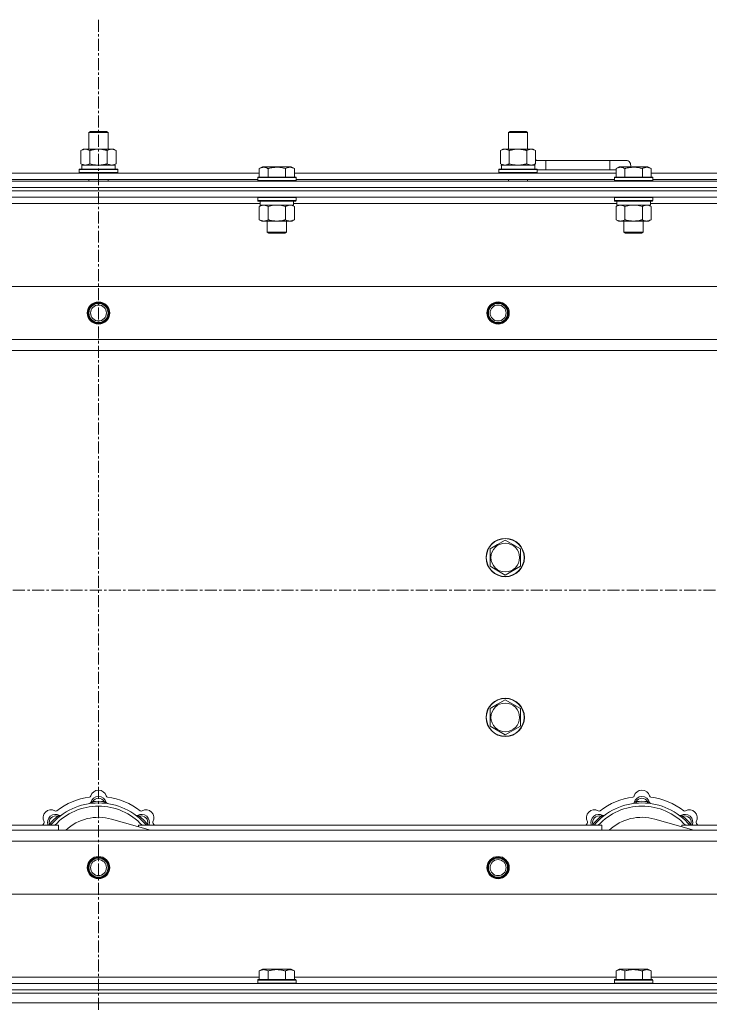
# Model space of a CAD drawing. Units: millimetres. Extents: x 0 to 21881, y -7 to 14850.
# Drawn here: x 3240 to 3672, y 11927 to 12543 of the extents above; entities that cross this region are included whole.
import ezdxf

# ---------------------------------------------------------------- set-up
doc = ezdxf.new("R2010")
doc.units = ezdxf.units.MM
doc.linetypes.add('K5LT_AXLED', pattern=[12, 7.5, -1.5, 1.5, -1.5])
doc.linetypes.add('K5LT_THIN', pattern=[0])
for name, color, linetype, true_color in [('OSI', 2, 'Continuous', 0xffff00), ('R', 1, 'Continuous', 0xff0000), ('WELDING', 7, 'Continuous', 0xffffff)]:
    doc.layers.add(name, color=color, linetype=linetype, true_color=true_color)

msp = doc.modelspace()

# ---------------------------------------------------------------- linework, layer by layer
at = {"layer": 'OSI', "color": 30, "linetype": 'K5LT_AXLED', "lineweight": 18, "true_color": 0xff8000}
for p, q in [((3289.72, 12542.79), (3289.72, 8922.79)), ((6663.72, 12185.79), (2599.72, 12185.79))]:
    msp.add_line(p, q, dxfattribs=at)
at = {"layer": 'R', "color": 7, "linetype": 'K5LT_THIN', "lineweight": 18}
for p, q in [((3283.72, 12472.21), (3284.72, 12472.79)), ((3283.72, 12472.21), (3294.92, 12472.21)), ((3283.72, 12461.79), (3283.72, 12472.21)), ((3284.72, 12472.79), (3294.05, 12472.79)), ((3294.05, 12472.79), (3294.72, 12472.79)), ((3295.72, 12472.21), (3294.72, 12472.79)), ((3294.92, 12472.21), (3295.72, 12472.21)), ((3295.72, 12461.79), (3295.72, 12472.21)), ((3546.22, 12472.21), (3547.22, 12472.79)), ((3546.22, 12472.21), (3557.42, 12472.21)), ((3546.22, 12461.79), (3546.22, 12472.21)), ((3547.22, 12472.79), (3556.55, 12472.79)), ((3556.55, 12472.79), (3557.22, 12472.79)), ((3558.22, 12472.21), (3557.22, 12472.79)), ((3557.42, 12472.21), (3558.22, 12472.21)), ((3558.22, 12461.79), (3558.22, 12472.21)), ((3278.75, 12460.94), (3280.22, 12461.79)), ((3280.22, 12461.79), (3289.72, 12461.79)), ((3289.72, 12461.79), (3299.22, 12461.79)), ((3300.69, 12460.94), (3299.22, 12461.79)), ((3541.25, 12460.94), (3542.72, 12461.79)), ((3542.72, 12461.79), (3552.22, 12461.79)), ((3552.22, 12461.79), (3561.72, 12461.79)), ((3563.19, 12460.94), (3561.72, 12461.79)), ((3278.75, 12452.64), (3278.75, 12460.94)), ((3284.24, 12452.64), (3284.24, 12460.94)), ((3295.21, 12452.64), (3295.21, 12460.94)), ((3300.69, 12452.64), (3300.69, 12460.94)), ((3541.25, 12452.64), (3541.25, 12460.94)), ((3546.74, 12452.64), (3546.74, 12460.94)), ((3557.71, 12452.64), (3557.71, 12460.94)), ((3563.19, 12452.64), (3563.19, 12460.94)), ((3278.75, 12452.64), (3280.22, 12451.79)), ((3279.27, 12451.79), (3300.22, 12451.79)), ((3279.35, 12450.41), (3279.28, 12449.29)), ((3300.69, 12452.64), (3299.22, 12451.79)), ((3300.22, 12449.29), (3300.22, 12451.79)), ((3390.35, 12449.63), (3392.35, 12450.79)), ((3390.35, 12449.63), (3390.35, 12444.29)), ((3393.55, 12450.79), (3392.35, 12450.79)), ((3410.29, 12450.79), (3393.55, 12450.79)), ((3395.84, 12449.63), (3395.84, 12444.29)), ((3406.81, 12449.63), (3406.81, 12444.29)), ((3412.29, 12449.63), (3410.29, 12450.79)), ((3412.29, 12449.63), (3410.29, 12450.79)), ((3412.29, 12449.63), (3412.29, 12444.29)), ((3541.25, 12452.64), (3542.72, 12451.79)), ((3541.77, 12451.79), (3562.72, 12451.79)), ((3541.85, 12450.41), (3541.78, 12449.29)), ((3563.19, 12452.64), (3561.72, 12451.79)), ((3562.72, 12449.29), (3562.72, 12451.79)), ((3569.72, 12454.79), (3563.19, 12454.79)), ((3569.72, 12448.79), (3569.72, 12454.79)), ((3609.72, 12454.79), (3569.72, 12454.79)), ((3619.72, 12454.79), (3609.72, 12454.79)), ((3609.72, 12448.79), (3609.72, 12454.79)), ((3613.55, 12449.63), (3615.55, 12450.79)), ((3613.55, 12449.63), (3613.55, 12444.29)), ((3616.75, 12450.79), (3615.55, 12450.79)), ((3633.49, 12450.79), (3616.75, 12450.79)), ((3619.04, 12449.63), (3619.04, 12444.29)), ((3630.01, 12449.63), (3630.01, 12444.29)), ((3635.49, 12449.63), (3633.49, 12450.79)), ((3635.49, 12449.63), (3633.49, 12450.79)), ((3635.49, 12449.63), (3635.49, 12444.29)), ((3189.09, 12446.79), (3390.35, 12446.79)), ((3277.72, 12448.99), (3277.89, 12449.29)), ((3277.72, 12447.09), (3277.72, 12448.99)), ((3277.72, 12448.99), (3301.72, 12448.99)), ((3277.72, 12447.09), (3277.89, 12446.79)), ((3277.72, 12447.09), (3301.72, 12447.09)), ((3277.89, 12449.29), (3301.55, 12449.29)), ((3301.72, 12448.99), (3301.55, 12449.29)), ((3301.72, 12447.09), (3301.55, 12446.79)), ((3301.72, 12447.09), (3301.72, 12448.99)), ((3389.32, 12443.99), (3389.49, 12444.29)), ((3389.32, 12443.99), (3389.32, 12442.09)), ((3390.93, 12443.99), (3389.32, 12443.99)), ((3391.08, 12444.29), (3389.49, 12444.29)), ((3413.32, 12443.99), (3390.93, 12443.99)), ((3413.15, 12444.29), (3391.08, 12444.29)), ((3412.29, 12446.79), (3613.55, 12446.79)), ((3413.32, 12443.99), (3413.15, 12444.29)), ((3413.32, 12443.99), (3413.32, 12442.09)), ((3540.22, 12448.99), (3540.39, 12449.29)), ((3540.22, 12447.09), (3540.22, 12448.99)), ((3540.22, 12448.99), (3564.22, 12448.99)), ((3540.22, 12447.09), (3540.39, 12446.79)), ((3540.22, 12447.09), (3564.22, 12447.09)), ((3540.39, 12449.29), (3564.05, 12449.29)), ((3564.22, 12448.99), (3564.05, 12449.29)), ((3564.22, 12447.09), (3564.05, 12446.79)), ((3564.22, 12447.09), (3564.22, 12448.99)), ((3569.72, 12448.79), (3564.22, 12448.79)), ((3609.72, 12448.79), (3569.72, 12448.79)), ((3613.55, 12448.79), (3609.72, 12448.79)), ((3612.52, 12443.99), (3612.69, 12444.29)), ((3612.52, 12443.99), (3612.52, 12442.09)), ((3614.13, 12443.99), (3612.52, 12443.99)), ((3614.28, 12444.29), (3612.69, 12444.29)), ((3636.52, 12443.99), (3614.13, 12443.99)), ((3636.35, 12444.29), (3614.28, 12444.29)), ((3635.49, 12446.79), (3836.75, 12446.79)), ((3636.52, 12443.99), (3636.35, 12444.29)), ((3636.52, 12443.99), (3636.52, 12442.09)), ((2627.72, 12441.79), (3951.72, 12441.79)), ((2627.72, 12437.79), (3951.72, 12437.79)), ((2627.72, 12437.79), (3951.72, 12437.79)), ((3190.12, 12442.79), (3389.32, 12442.79)), ((3283.72, 12441.79), (3283.72, 12442.79)), ((3295.72, 12441.79), (3295.72, 12442.79)), ((3389.32, 12442.09), (3389.49, 12441.79)), ((3390.93, 12442.09), (3389.32, 12442.09)), ((3413.32, 12442.09), (3390.93, 12442.09)), ((3413.32, 12442.09), (3413.15, 12441.79)), ((3413.32, 12442.79), (3612.52, 12442.79)), ((3546.22, 12441.79), (3546.22, 12442.79)), ((3558.22, 12441.79), (3558.22, 12442.79)), ((3612.52, 12442.09), (3612.69, 12441.79)), ((3614.13, 12442.09), (3612.52, 12442.09)), ((3636.52, 12442.09), (3614.13, 12442.09)), ((3636.52, 12442.09), (3636.35, 12441.79)), ((3636.52, 12442.79), (3835.72, 12442.79)), ((2627.72, 12435.79), (3951.72, 12435.79)), ((3951.72, 12435.79), (2627.72, 12435.79)), ((3951.72, 12431.79), (2627.72, 12431.79)), ((3389.32, 12431.49), (3389.49, 12431.79)), ((3389.32, 12431.49), (3389.32, 12429.59)), ((3390.93, 12431.49), (3389.32, 12431.49)), ((3413.32, 12431.49), (3390.93, 12431.49)), ((3413.32, 12431.49), (3413.15, 12431.79)), ((3413.32, 12431.49), (3413.32, 12429.59)), ((3612.52, 12431.49), (3612.69, 12431.79)), ((3612.52, 12431.49), (3612.52, 12429.59)), ((3614.13, 12431.49), (3612.52, 12431.49)), ((3636.52, 12431.49), (3614.13, 12431.49)), ((3636.52, 12431.49), (3636.35, 12431.79)), ((3636.52, 12431.49), (3636.52, 12429.59)), ((3390.82, 12427.79), (3188.62, 12427.79)), ((3389.32, 12429.59), (3389.49, 12429.29)), ((3390.93, 12429.59), (3389.32, 12429.59)), ((3391.08, 12429.29), (3389.49, 12429.29)), ((3390.35, 12425.94), (3391.82, 12426.79)), ((3390.35, 12425.94), (3390.35, 12417.64)), ((3390.82, 12429.29), (3390.82, 12426.79)), ((3411.82, 12426.79), (3390.82, 12426.79)), ((3413.32, 12429.59), (3390.93, 12429.59)), ((3413.15, 12429.29), (3391.08, 12429.29)), ((3395.84, 12425.94), (3395.84, 12417.64)), ((3406.81, 12425.94), (3406.81, 12417.64)), ((3412.29, 12425.94), (3410.82, 12426.79)), ((3411.82, 12429.29), (3411.82, 12426.79)), ((3614.02, 12427.79), (3411.82, 12427.79)), ((3412.29, 12425.94), (3412.29, 12417.64)), ((3413.32, 12429.59), (3413.15, 12429.29)), ((3612.52, 12429.59), (3612.69, 12429.29)), ((3614.13, 12429.59), (3612.52, 12429.59)), ((3614.28, 12429.29), (3612.69, 12429.29)), ((3613.55, 12425.94), (3615.02, 12426.79)), ((3613.55, 12425.94), (3613.55, 12417.64)), ((3614.02, 12429.29), (3614.02, 12426.79)), ((3635.02, 12426.79), (3614.02, 12426.79)), ((3636.52, 12429.59), (3614.13, 12429.59)), ((3636.35, 12429.29), (3614.28, 12429.29)), ((3619.04, 12425.94), (3619.04, 12417.64)), ((3630.01, 12425.94), (3630.01, 12417.64)), ((3635.49, 12425.94), (3634.02, 12426.79)), ((3635.02, 12429.29), (3635.02, 12426.79)), ((3837.22, 12427.79), (3635.02, 12427.79)), ((3635.49, 12425.94), (3635.49, 12417.64)), ((3636.52, 12429.59), (3636.35, 12429.29)), ((3390.35, 12417.64), (3391.82, 12416.79)), ((3409.55, 12416.79), (3391.82, 12416.79)), ((3395.32, 12416.79), (3395.32, 12409.86)), ((3407.32, 12416.79), (3407.32, 12409.86)), ((3410.82, 12416.79), (3409.55, 12416.79)), ((3412.29, 12417.64), (3410.82, 12416.79)), ((3613.55, 12417.64), (3615.02, 12416.79)), ((3632.75, 12416.79), (3615.02, 12416.79)), ((3618.52, 12416.79), (3618.52, 12409.86)), ((3630.52, 12416.79), (3630.52, 12409.86)), ((3634.02, 12416.79), (3632.75, 12416.79)), ((3635.49, 12417.64), (3634.02, 12416.79)), ((3395.32, 12409.86), (3396.32, 12409.29)), ((3396.12, 12409.86), (3395.32, 12409.86)), ((3407.32, 12409.86), (3396.12, 12409.86)), ((3396.99, 12409.29), (3396.32, 12409.29)), ((3406.32, 12409.29), (3396.99, 12409.29)), ((3407.32, 12409.86), (3406.32, 12409.29)), ((3618.52, 12409.86), (3619.52, 12409.29)), ((3619.32, 12409.86), (3618.52, 12409.86)), ((3630.52, 12409.86), (3619.32, 12409.86)), ((3620.19, 12409.29), (3619.52, 12409.29)), ((3629.52, 12409.29), (3620.19, 12409.29)), ((3630.52, 12409.86), (3629.52, 12409.29)), ((2700.94, 12375.79), (3878.5, 12375.79)), ((2733.94, 12342.79), (3845.5, 12342.79)), ((3839.72, 12335.79), (2739.72, 12335.79)), ((3539.47, 12214.51), (3544.22, 12217.26)), ((3544.22, 12217.26), (3553.72, 12211.77)), ((3534.72, 12211.77), (3539.47, 12214.51)), ((3534.72, 12200.8), (3534.72, 12211.77)), ((3553.72, 12211.77), (3553.72, 12200.8)), ((3544.22, 12195.32), (3534.72, 12200.8)), ((3553.72, 12200.8), (3544.22, 12195.32)), ((3539.47, 12114.51), (3544.22, 12117.26)), ((3544.22, 12117.26), (3553.72, 12111.77)), ((3534.72, 12111.77), (3539.47, 12114.51)), ((3534.72, 12100.8), (3534.72, 12111.77)), ((3553.72, 12111.77), (3553.72, 12100.8)), ((3544.22, 12095.32), (3534.72, 12100.8)), ((3553.72, 12100.8), (3544.22, 12095.32)), ((3286.26, 12052.63), (3286.17, 12053.63)), ((3293.18, 12052.63), (3293.27, 12053.63)), ((3626.26, 12052.63), (3626.17, 12053.63)), ((3633.18, 12052.63), (3633.27, 12053.63)), ((3264.7, 12043.7), (3264.06, 12044.47)), ((3314.74, 12043.7), (3315.38, 12044.47)), ((3604.7, 12043.7), (3604.06, 12044.47)), ((3654.74, 12043.7), (3655.38, 12044.47)), ((2974.72, 12038.79), (3264.72, 12038.79)), ((3259.8, 12038.81), (3259.04, 12039.45)), ((3264.72, 12035.79), (3264.72, 12038.79)), ((3322.21, 12035.79), (3297.87, 12042.66)), ((3314.72, 12038.79), (3604.72, 12038.79)), ((3314.72, 12038.79), (3314.72, 12037.9)), ((3319.64, 12038.81), (3320.4, 12039.45)), ((3599.8, 12038.81), (3599.04, 12039.45)), ((3604.72, 12035.79), (3604.72, 12038.79)), ((3662.21, 12035.79), (3637.87, 12042.66)), ((3654.72, 12038.79), (3654.72, 12037.9)), ((3654.72, 12038.79), (3839.72, 12038.79)), ((3659.64, 12038.81), (3660.4, 12039.45)), ((2739.72, 12035.79), (3839.72, 12035.79)), ((3845.5, 12028.79), (2733.94, 12028.79)), ((3878.5, 11995.79), (2700.94, 11995.79)), ((3390.35, 11947.63), (3392.35, 11948.79)), ((3390.35, 11947.63), (3390.35, 11942.29)), ((3401.32, 11948.79), (3392.35, 11948.79)), ((3395.84, 11947.63), (3395.84, 11942.29)), ((3410.29, 11948.79), (3401.32, 11948.79)), ((3406.81, 11947.63), (3406.81, 11942.29)), ((3412.29, 11947.63), (3410.29, 11948.79)), ((3412.29, 11947.63), (3412.29, 11942.29)), ((3613.55, 11947.63), (3615.55, 11948.79)), ((3613.55, 11947.63), (3613.55, 11942.29)), ((3624.52, 11948.79), (3615.55, 11948.79)), ((3619.04, 11947.63), (3619.04, 11942.29)), ((3633.49, 11948.79), (3624.52, 11948.79)), ((3630.01, 11947.63), (3630.01, 11942.29)), ((3635.49, 11947.63), (3633.49, 11948.79)), ((3635.49, 11947.63), (3635.49, 11942.29)), ((2627.72, 11939.79), (3951.72, 11939.79)), ((3189.09, 11943.79), (3390.35, 11943.79)), ((3389.32, 11941.99), (3389.49, 11942.29)), ((3389.32, 11941.99), (3389.32, 11940.09)), ((3401.32, 11941.99), (3389.32, 11941.99)), ((3389.32, 11940.09), (3389.49, 11939.79)), ((3401.32, 11940.09), (3389.32, 11940.09)), ((3401.32, 11942.29), (3389.49, 11942.29)), ((3413.15, 11942.29), (3401.32, 11942.29)), ((3413.32, 11941.99), (3401.32, 11941.99)), ((3413.32, 11940.09), (3401.32, 11940.09)), ((3412.29, 11943.79), (3613.55, 11943.79)), ((3413.32, 11941.99), (3413.15, 11942.29)), ((3413.32, 11940.09), (3413.15, 11939.79)), ((3413.32, 11941.99), (3413.32, 11940.09)), ((3612.52, 11941.99), (3612.69, 11942.29)), ((3612.52, 11941.99), (3612.52, 11940.09)), ((3624.52, 11941.99), (3612.52, 11941.99)), ((3612.52, 11940.09), (3612.69, 11939.79)), ((3624.52, 11940.09), (3612.52, 11940.09)), ((3624.52, 11942.29), (3612.69, 11942.29)), ((3636.35, 11942.29), (3624.52, 11942.29)), ((3636.52, 11941.99), (3624.52, 11941.99)), ((3636.52, 11940.09), (3624.52, 11940.09)), ((3635.49, 11943.79), (3837.22, 11943.79)), ((3636.52, 11941.99), (3636.35, 11942.29)), ((3636.52, 11940.09), (3636.35, 11939.79)), ((3636.52, 11941.99), (3636.52, 11940.09)), ((2627.72, 11935.79), (3951.72, 11935.79)), ((2627.72, 11935.79), (3951.72, 11935.79)), ((2627.72, 11933.79), (3951.72, 11933.79)), ((2627.72, 11933.79), (3951.72, 11933.79)), ((2627.72, 11927.79), (3951.72, 11927.79)), ((2627.72, 11927.79), (3951.72, 11927.79))]:
    msp.add_line(p, q, dxfattribs=at)
for centre, radius in [((3289.72, 12359.29), 7), ((3289.72, 12359.29), 6.5), ((3289.72, 12359.29), 6), ((3289.72, 12359.29), 5), ((3539.72, 12359.29), 7), ((3539.72, 12359.29), 6.5), ((3539.72, 12359.29), 6), ((3539.72, 12359.29), 5), ((3544.22, 12206.29), 12), ((3544.22, 12206.29), 11.83), ((3544.22, 12206.29), 8.97), ((3544.22, 12106.29), 12), ((3544.22, 12106.29), 11.83), ((3544.22, 12106.29), 8.97), ((3289.72, 12012.29), 7), ((3289.72, 12012.29), 6.5), ((3289.72, 12012.29), 6), ((3539.72, 12012.29), 7), ((3539.72, 12012.29), 6.5), ((3539.72, 12012.29), 6), ((3289.72, 12012.29), 5), ((3539.72, 12012.29), 5)]:
    msp.add_circle(centre, radius, dxfattribs=at)
for centre, radius, start, end in [((3559.72, 12451.79), 5, 36.8699, 46.05791), ((3619.72, 12451.79), 3, 340.52878, 90), ((3289.72, 12013.79), 43, 97.54502, 127.45498), ((3283.94, 12057.41), 1, 277.54502, 344.34518), ((3289.72, 12051.79), 5, 15.25752, 164.74248), ((3289.72, 12055.79), 5, 15.65482, 164.34518), ((3289.72, 12051.79), 4, 27.42107, 152.57893), ((3295.5, 12057.41), 1, 195.65482, 262.45498), ((3289.72, 12013.79), 43, 52.54502, 82.45498), ((3629.72, 12013.79), 43, 97.54502, 127.45498), ((3623.94, 12057.41), 1, 277.54502, 344.34518), ((3629.72, 12051.79), 5, 15.25752, 164.74248), ((3629.72, 12055.79), 5, 15.65482, 164.34518), ((3629.72, 12051.79), 4, 27.42107, 152.57893), ((3635.5, 12057.41), 1, 195.65482, 262.45498), ((3629.72, 12013.79), 43, 52.54502, 82.45498), ((3289.72, 12013.79), 39, 90, 140.13166), ((3289.72, 12013.79), 37, 90, 137.49336), ((3283.93, 12053.37), 1, 278.32066, 344.74248), ((3283.93, 12053.37), 1, 278.32066, 344.74248), ((3289.72, 12013.79), 40, 84.90746, 95.09254), ((3289.72, 12013.79), 39, 39.86834, 90), ((3289.72, 12013.79), 37, 42.50664, 90), ((3295.51, 12053.37), 1, 195.25752, 261.67934), ((3295.51, 12053.37), 1, 195.25752, 261.67934), ((3629.72, 12013.79), 39, 90, 140.13166), ((3629.72, 12013.79), 37, 90, 137.49336), ((3623.93, 12053.37), 1, 278.32066, 344.74248), ((3623.93, 12053.37), 1, 278.32066, 344.74248), ((3629.72, 12013.79), 40, 84.90746, 95.09254), ((3629.72, 12013.79), 39, 39.86834, 90), ((3629.72, 12013.79), 37, 42.50664, 90), ((3635.51, 12053.37), 1, 195.25752, 261.67934), ((3635.51, 12053.37), 1, 195.25752, 261.67934), ((3260.02, 12043.49), 5, 60.65482, 209.34518), ((3262.85, 12040.66), 5, 60.25752, 201.96323), ((3262.85, 12040.66), 4, 72.42107, 197.57893), ((3289.72, 12013.79), 40, 129.90746, 140.09254), ((3262.96, 12048.72), 1, 240.65482, 307.45498), ((3265.83, 12045.87), 1, 240.25752, 306.67934), ((3265.83, 12045.87), 1, 240.25752, 306.67934), ((3289.72, 12013.79), 30, 74.23556, 132.83343), ((3313.61, 12045.87), 1, 233.32066, 299.74248), ((3313.61, 12045.87), 1, 233.32066, 299.74248), ((3316.59, 12040.66), 5, 338.03677, 119.74248), ((3316.59, 12040.66), 4, 342.42107, 107.57893), ((3289.72, 12013.79), 40, 39.90746, 50.09254), ((3316.48, 12048.72), 1, 232.54502, 299.34518), ((3319.42, 12043.49), 5, 330.65482, 119.34518), ((3600.02, 12043.49), 5, 60.65482, 209.34518), ((3602.85, 12040.66), 5, 60.25752, 201.96323), ((3602.85, 12040.66), 4, 72.42107, 197.57893), ((3629.72, 12013.79), 40, 129.90746, 140.09254), ((3602.96, 12048.72), 1, 240.65482, 307.45498), ((3605.83, 12045.87), 1, 240.25752, 306.67934), ((3605.83, 12045.87), 1, 240.25752, 306.67934), ((3629.72, 12013.79), 30, 74.23556, 132.83343), ((3653.61, 12045.87), 1, 233.32066, 299.74248), ((3653.61, 12045.87), 1, 233.32066, 299.74248), ((3656.59, 12040.66), 5, 338.03677, 119.74248), ((3656.59, 12040.66), 4, 342.42107, 107.57893), ((3629.72, 12013.79), 40, 39.90746, 50.09254), ((3656.48, 12048.72), 1, 232.54502, 299.34518), ((3659.42, 12043.49), 5, 330.65482, 119.34518), ((3289.72, 12013.79), 43, 142.54502, 144.45126), ((3254.79, 12040.55), 1, 322.54502, 29.34518), ((3324.65, 12040.55), 1, 150.65482, 217.45498), ((3289.72, 12013.79), 43, 35.54874, 37.45498), ((3629.72, 12013.79), 43, 142.54502, 144.45126), ((3594.79, 12040.55), 1, 322.54502, 29.34518), ((3664.65, 12040.55), 1, 150.65482, 217.45498), ((3629.72, 12013.79), 43, 35.54874, 37.45498)]:
    msp.add_arc(centre, radius, start, end, dxfattribs=at)
for centre in [(3289.72, 12453.96), (3552.22, 12453.96)]:
    msp.add_ellipse(centre, major_axis=(0, 22.52), ratio=0.466308, start_param=1.667355, end_param=1.779747, dxfattribs=at)
at = {"layer": 'WELDING', "color": 7, "linetype": 'K5LT_THIN', "lineweight": 18}
for p, q in [((3284.24, 12452.64), (3286.04, 12452.19)), ((3286.04, 12452.19), (3287.87, 12451.89)), ((3287.87, 12451.89), (3289.72, 12451.79)), ((3546.74, 12452.64), (3548.54, 12452.19)), ((3548.54, 12452.19), (3550.37, 12451.89)), ((3550.37, 12451.89), (3552.22, 12451.79)), ((3397.64, 12426.39), (3395.84, 12425.94)), ((3399.47, 12426.68), (3397.64, 12426.39)), ((3401.32, 12426.79), (3399.47, 12426.68)), ((3403.17, 12426.68), (3401.32, 12426.79)), ((3405.01, 12426.39), (3403.17, 12426.68)), ((3406.81, 12425.94), (3405.01, 12426.39)), ((3410.47, 12426.68), (3409.55, 12426.79)), ((3411.39, 12426.39), (3410.47, 12426.68)), ((3412.29, 12425.94), (3411.39, 12426.39)), ((3620.84, 12426.39), (3619.04, 12425.94)), ((3622.67, 12426.68), (3620.84, 12426.39)), ((3624.52, 12426.79), (3622.67, 12426.68)), ((3626.37, 12426.68), (3624.52, 12426.79)), ((3628.21, 12426.39), (3626.37, 12426.68)), ((3630.01, 12425.94), (3628.21, 12426.39)), ((3633.67, 12426.68), (3632.75, 12426.79)), ((3634.59, 12426.39), (3633.67, 12426.68)), ((3635.49, 12425.94), (3634.59, 12426.39)), ((3258.86, 12039), (3258.78, 12038.79)), ((3258.95, 12039.22), (3258.86, 12039)), ((3259.04, 12039.45), (3258.95, 12039.22)), ((3320.4, 12039.45), (3320.49, 12039.22)), ((3320.49, 12039.22), (3320.58, 12039)), ((3320.58, 12039), (3320.67, 12038.79)), ((3598.86, 12039), (3598.78, 12038.79)), ((3598.95, 12039.22), (3598.86, 12039)), ((3599.04, 12039.45), (3598.95, 12039.22)), ((3660.4, 12039.45), (3660.49, 12039.22)), ((3660.49, 12039.22), (3660.58, 12039)), ((3660.58, 12039), (3660.67, 12038.79))]:
    msp.add_line(p, q, dxfattribs=at)
for points, knots in [([(3284.24, 12460.94), (3283.91, 12461.13), (3283.44, 12461.36), (3282.87, 12461.57), (3282.52, 12461.66), (3282.22, 12461.73), (3281.88, 12461.77), (3281.52, 12461.79), (3281.17, 12461.78), (3280.86, 12461.74), (3280.53, 12461.68), (3280.08, 12461.56), (3279.47, 12461.33), (3279.01, 12461.09), (3278.75, 12460.94)], [0, 0, 0, 0, 2.72415, 3.912285, 4.716446, 5.530362, 6.353984, 7.500189, 8.40607, 9.211142, 9.998759, 11.128707, 12.847273, 15, 15, 15, 15]), ([(3289.72, 12461.79), (3289.66, 12461.79), (3289.54, 12461.79), (3289.37, 12461.78), (3289.19, 12461.78), (3289.01, 12461.77), (3288.83, 12461.76), (3288.6, 12461.75), (3288.19, 12461.72), (3287.71, 12461.67), (3287.24, 12461.61), (3286.89, 12461.55), (3286.53, 12461.49), (3286.17, 12461.42), (3285.81, 12461.34), (3285.47, 12461.26), (3285.15, 12461.19), (3284.84, 12461.11), (3284.54, 12461.03), (3284.34, 12460.97), (3284.24, 12460.94)], [0, 0, 0, 0, 0.13683, 0.27366, 0.41049, 0.54732, 0.68415, 0.820981, 1.094641, 1.641961, 1.915621, 2.189281, 2.472595, 2.755908, 3.039221, 3.322535, 3.565256, 3.807977, 4.050698, 4.293419, 4.293419, 4.293419, 4.293419]), ([(3295.21, 12460.94), (3295.1, 12460.97), (3294.84, 12461.04), (3294.49, 12461.14), (3294.17, 12461.22), (3293.86, 12461.29), (3293.49, 12461.37), (3293.15, 12461.44), (3292.9, 12461.49), (3292.67, 12461.53), (3292.39, 12461.58), (3291.96, 12461.64), (3291.5, 12461.7), (3291, 12461.74), (3290.64, 12461.76), (3290.36, 12461.78), (3290.15, 12461.78), (3289.93, 12461.79), (3289.79, 12461.79), (3289.72, 12461.79)], [0, 0, 0, 0, 0.253231, 0.633077, 0.823001, 1.012924, 1.39277, 1.683866, 1.829413, 1.974961, 2.22598, 2.476999, 2.979038, 3.307633, 3.636228, 3.800526, 3.964824, 4.129121, 4.293419, 4.293419, 4.293419, 4.293419]), ([(3300.69, 12460.94), (3300.37, 12461.13), (3299.9, 12461.36), (3299.32, 12461.57), (3298.98, 12461.66), (3298.68, 12461.73), (3298.33, 12461.77), (3297.98, 12461.79), (3297.62, 12461.78), (3297.32, 12461.74), (3296.98, 12461.68), (3296.53, 12461.56), (3295.93, 12461.33), (3295.46, 12461.09), (3295.21, 12460.94)], [0, 0, 0, 0, 2.72415, 3.912285, 4.716446, 5.530362, 6.353984, 7.500189, 8.40607, 9.211142, 9.998759, 11.128707, 12.847273, 15, 15, 15, 15]), ([(3546.74, 12460.94), (3546.41, 12461.13), (3545.94, 12461.36), (3545.37, 12461.57), (3545.02, 12461.66), (3544.72, 12461.73), (3544.38, 12461.77), (3544.02, 12461.79), (3543.67, 12461.78), (3543.36, 12461.74), (3543.03, 12461.68), (3542.58, 12461.56), (3541.97, 12461.33), (3541.51, 12461.09), (3541.25, 12460.94)], [0, 0, 0, 0, 2.72415, 3.912285, 4.716446, 5.530362, 6.353984, 7.500189, 8.40607, 9.211142, 9.998759, 11.128707, 12.847273, 15, 15, 15, 15]), ([(3552.22, 12461.79), (3552.16, 12461.79), (3552.04, 12461.79), (3551.87, 12461.78), (3551.69, 12461.78), (3551.51, 12461.77), (3551.33, 12461.76), (3551.1, 12461.75), (3550.69, 12461.72), (3550.21, 12461.67), (3549.74, 12461.61), (3549.39, 12461.55), (3549.03, 12461.49), (3548.67, 12461.42), (3548.31, 12461.34), (3547.97, 12461.26), (3547.65, 12461.19), (3547.34, 12461.11), (3547.04, 12461.03), (3546.84, 12460.97), (3546.74, 12460.94)], [0, 0, 0, 0, 0.13683, 0.27366, 0.41049, 0.54732, 0.68415, 0.820981, 1.094641, 1.641961, 1.915621, 2.189281, 2.472595, 2.755908, 3.039221, 3.322535, 3.565256, 3.807977, 4.050698, 4.293419, 4.293419, 4.293419, 4.293419]), ([(3557.71, 12460.94), (3557.6, 12460.97), (3557.34, 12461.04), (3556.99, 12461.14), (3556.67, 12461.22), (3556.36, 12461.29), (3555.99, 12461.37), (3555.65, 12461.44), (3555.4, 12461.49), (3555.17, 12461.53), (3554.89, 12461.58), (3554.46, 12461.64), (3554, 12461.7), (3553.5, 12461.74), (3553.14, 12461.76), (3552.86, 12461.78), (3552.65, 12461.78), (3552.43, 12461.79), (3552.29, 12461.79), (3552.22, 12461.79)], [0, 0, 0, 0, 0.253231, 0.633077, 0.823001, 1.012924, 1.39277, 1.683866, 1.829413, 1.974961, 2.22598, 2.476999, 2.979038, 3.307633, 3.636228, 3.800526, 3.964824, 4.129121, 4.293419, 4.293419, 4.293419, 4.293419]), ([(3563.19, 12460.94), (3562.87, 12461.13), (3562.4, 12461.36), (3561.82, 12461.57), (3561.48, 12461.66), (3561.18, 12461.73), (3560.83, 12461.77), (3560.48, 12461.79), (3560.12, 12461.78), (3559.82, 12461.74), (3559.48, 12461.68), (3559.03, 12461.56), (3558.43, 12461.33), (3557.96, 12461.09), (3557.71, 12460.94)], [0, 0, 0, 0, 2.72415, 3.912285, 4.716446, 5.530362, 6.353984, 7.500189, 8.40607, 9.211142, 9.998759, 11.128707, 12.847273, 15, 15, 15, 15]), ([(3278.75, 12452.64), (3279.04, 12452.47), (3279.48, 12452.25), (3280.04, 12452.03), (3280.42, 12451.92), (3280.78, 12451.84), (3281.14, 12451.8), (3281.38, 12451.79), (3281.49, 12451.79)], [0, 0, 0, 0, 2.905563, 4.375924, 5.511195, 6.679161, 7.850161, 9, 9, 9, 9]), ([(3281.49, 12451.79), (3281.62, 12451.79), (3281.87, 12451.8), (3282.24, 12451.85), (3282.6, 12451.93), (3283.07, 12452.07), (3283.61, 12452.29), (3284.03, 12452.52), (3284.24, 12452.64)], [0, 0, 0, 0, 1.192024, 2.404251, 3.60809, 4.765234, 6.955738, 9, 9, 9, 9]), ([(3289.72, 12451.79), (3289.9, 12451.79), (3290.27, 12451.79), (3290.82, 12451.82), (3291.38, 12451.87), (3291.86, 12451.92), (3292.22, 12451.97), (3292.45, 12452.01), (3292.62, 12452.04), (3292.8, 12452.07), (3292.97, 12452.1), (3293.14, 12452.13), (3293.34, 12452.17), (3293.55, 12452.22), (3293.87, 12452.29), (3294.19, 12452.36), (3294.5, 12452.44), (3294.74, 12452.5), (3294.97, 12452.57), (3295.13, 12452.61), (3295.21, 12452.64)], [0, 0, 0, 0, 0.426692, 0.853385, 1.280077, 1.70677, 1.976977, 2.112081, 2.247185, 2.382289, 2.517392, 2.652496, 2.7876, 2.975699, 3.163798, 3.539996, 3.728096, 3.916195, 4.104294, 4.292393, 4.292393, 4.292393, 4.292393]), ([(3295.21, 12452.64), (3295.49, 12452.47), (3295.93, 12452.25), (3296.49, 12452.03), (3296.88, 12451.92), (3297.23, 12451.84), (3297.59, 12451.8), (3297.83, 12451.79), (3297.95, 12451.79)], [0, 0, 0, 0, 2.905563, 4.375924, 5.511195, 6.679161, 7.850161, 9, 9, 9, 9]), ([(3297.95, 12451.79), (3298.07, 12451.79), (3298.32, 12451.8), (3298.69, 12451.85), (3299.06, 12451.93), (3299.52, 12452.07), (3300.06, 12452.29), (3300.49, 12452.52), (3300.69, 12452.64)], [0, 0, 0, 0, 1.192024, 2.404251, 3.60809, 4.765234, 6.955738, 9, 9, 9, 9]), ([(3393.09, 12450.48), (3392.95, 12450.48), (3392.67, 12450.47), (3392.23, 12450.4), (3391.82, 12450.3), (3391.18, 12450.07), (3390.71, 12449.84), (3390.35, 12449.63)], [0, 0, 0, 0, 1.226606, 2.409535, 3.824463, 4.76519, 8, 8, 8, 8]), ([(3395.84, 12449.63), (3395.66, 12449.74), (3395.31, 12449.92), (3394.76, 12450.17), (3394.24, 12450.34), (3393.73, 12450.44), (3393.37, 12450.48), (3393.16, 12450.48), (3393.09, 12450.48)], [0, 0, 0, 0, 1.81824, 3.449192, 5.5205, 6.92415, 8.399389, 9, 9, 9, 9]), ([(3406.81, 12449.63), (3406.57, 12449.7), (3405.95, 12449.87), (3404.82, 12450.14), (3403.7, 12450.33), (3402.75, 12450.43), (3402.11, 12450.47), (3401.61, 12450.48), (3401.25, 12450.48), (3400.91, 12450.48), (3400.51, 12450.47), (3400.06, 12450.44), (3399.6, 12450.4), (3398.95, 12450.32), (3397.93, 12450.16), (3396.83, 12449.91), (3396.08, 12449.7), (3395.84, 12449.63)], [0, 0, 0, 0, 2.896048, 7.635036, 13.675312, 16.352744, 19.030177, 21.193346, 22.27493, 23.356515, 25.164905, 26.973294, 28.781684, 30.590074, 34.691771, 40.985529, 43.953237, 43.953237, 43.953237, 43.953237]), ([(3412.29, 12449.63), (3411.97, 12449.82), (3411.57, 12450.02), (3411.07, 12450.21), (3410.81, 12450.3), (3410.53, 12450.37), (3410.25, 12450.43), (3409.93, 12450.47), (3409.57, 12450.49), (3409.22, 12450.47), (3408.9, 12450.44), (3408.55, 12450.37), (3408.11, 12450.25), (3407.51, 12450.02), (3407.07, 12449.78), (3406.81, 12449.63)], [0, 0, 0, 0, 2.912728, 3.529104, 4.366059, 5.20805, 5.90491, 6.841792, 7.999747, 8.992853, 9.878966, 10.753647, 12.031595, 13.665019, 16, 16, 16, 16]), ([(3541.25, 12452.64), (3541.54, 12452.47), (3541.98, 12452.25), (3542.54, 12452.03), (3542.92, 12451.92), (3543.28, 12451.84), (3543.64, 12451.8), (3543.88, 12451.79), (3543.99, 12451.79)], [0, 0, 0, 0, 2.905563, 4.375924, 5.511195, 6.679161, 7.850161, 9, 9, 9, 9]), ([(3543.99, 12451.79), (3544.12, 12451.79), (3544.37, 12451.8), (3544.74, 12451.85), (3545.1, 12451.93), (3545.57, 12452.07), (3546.11, 12452.29), (3546.53, 12452.52), (3546.74, 12452.64)], [0, 0, 0, 0, 1.192024, 2.404251, 3.60809, 4.765234, 6.955738, 9, 9, 9, 9]), ([(3552.22, 12451.79), (3552.4, 12451.79), (3552.77, 12451.79), (3553.32, 12451.82), (3553.88, 12451.87), (3554.36, 12451.92), (3554.72, 12451.97), (3554.95, 12452.01), (3555.12, 12452.04), (3555.3, 12452.07), (3555.47, 12452.1), (3555.64, 12452.13), (3555.84, 12452.17), (3556.05, 12452.22), (3556.37, 12452.29), (3556.69, 12452.36), (3557, 12452.44), (3557.24, 12452.5), (3557.47, 12452.57), (3557.63, 12452.61), (3557.71, 12452.64)], [0, 0, 0, 0, 0.426692, 0.853385, 1.280077, 1.70677, 1.976977, 2.112081, 2.247185, 2.382289, 2.517392, 2.652496, 2.7876, 2.975699, 3.163798, 3.539996, 3.728096, 3.916195, 4.104294, 4.292393, 4.292393, 4.292393, 4.292393]), ([(3557.71, 12452.64), (3557.99, 12452.47), (3558.43, 12452.25), (3558.99, 12452.03), (3559.38, 12451.92), (3559.73, 12451.84), (3560.09, 12451.8), (3560.33, 12451.79), (3560.45, 12451.79)], [0, 0, 0, 0, 2.905563, 4.375924, 5.511195, 6.679161, 7.850161, 9, 9, 9, 9]), ([(3560.45, 12451.79), (3560.57, 12451.79), (3560.82, 12451.8), (3561.19, 12451.85), (3561.56, 12451.93), (3562.02, 12452.07), (3562.56, 12452.29), (3562.99, 12452.52), (3563.19, 12452.64)], [0, 0, 0, 0, 1.192024, 2.404251, 3.60809, 4.765234, 6.955738, 9, 9, 9, 9]), ([(3616.29, 12450.48), (3616.15, 12450.48), (3615.87, 12450.47), (3615.43, 12450.4), (3615.02, 12450.3), (3614.38, 12450.07), (3613.91, 12449.84), (3613.55, 12449.63)], [0, 0, 0, 0, 1.226606, 2.409535, 3.824463, 4.76519, 8, 8, 8, 8]), ([(3619.04, 12449.63), (3618.86, 12449.74), (3618.51, 12449.92), (3617.96, 12450.17), (3617.44, 12450.34), (3616.93, 12450.44), (3616.57, 12450.48), (3616.36, 12450.48), (3616.29, 12450.48)], [0, 0, 0, 0, 1.81824, 3.449192, 5.5205, 6.92415, 8.399389, 9, 9, 9, 9]), ([(3630.01, 12449.63), (3629.77, 12449.7), (3629.15, 12449.87), (3628.02, 12450.14), (3626.9, 12450.33), (3625.95, 12450.43), (3625.31, 12450.47), (3624.81, 12450.48), (3624.45, 12450.48), (3624.11, 12450.48), (3623.71, 12450.47), (3623.26, 12450.44), (3622.8, 12450.4), (3622.15, 12450.32), (3621.13, 12450.16), (3620.03, 12449.91), (3619.28, 12449.7), (3619.04, 12449.63)], [0, 0, 0, 0, 2.896048, 7.635036, 13.675312, 16.352744, 19.030177, 21.193346, 22.27493, 23.356515, 25.164905, 26.973294, 28.781684, 30.590074, 34.691771, 40.985529, 43.953237, 43.953237, 43.953237, 43.953237]), ([(3635.49, 12449.63), (3635.17, 12449.82), (3634.77, 12450.02), (3634.27, 12450.21), (3634.01, 12450.3), (3633.73, 12450.37), (3633.45, 12450.43), (3633.13, 12450.47), (3632.77, 12450.49), (3632.42, 12450.47), (3632.1, 12450.44), (3631.75, 12450.37), (3631.31, 12450.25), (3630.71, 12450.02), (3630.27, 12449.78), (3630.01, 12449.63)], [0, 0, 0, 0, 2.912728, 3.529104, 4.366059, 5.20805, 5.90491, 6.841792, 7.999747, 8.992853, 9.878966, 10.753647, 12.031595, 13.665019, 16, 16, 16, 16]), ([(3393.09, 12426.79), (3392.97, 12426.79), (3392.72, 12426.78), (3392.35, 12426.73), (3391.98, 12426.64), (3391.52, 12426.5), (3390.98, 12426.28), (3390.55, 12426.06), (3390.35, 12425.94)], [0, 0, 0, 0, 1.192024, 2.404251, 3.60809, 4.765234, 6.955738, 9, 9, 9, 9]), ([(3395.84, 12425.94), (3395.55, 12426.1), (3395.11, 12426.33), (3394.55, 12426.54), (3394.17, 12426.65), (3393.81, 12426.73), (3393.45, 12426.78), (3393.21, 12426.79), (3393.09, 12426.79)], [0, 0, 0, 0, 2.905563, 4.375924, 5.511195, 6.679161, 7.850161, 9, 9, 9, 9]), ([(3409.55, 12426.79), (3409.36, 12426.79), (3409.05, 12426.77), (3408.56, 12426.68), (3408.04, 12426.53), (3407.43, 12426.28), (3407.01, 12426.06), (3406.81, 12425.94)], [0, 0, 0, 0, 1.597458, 2.676777, 4.235764, 6.182879, 8, 8, 8, 8]), ([(3616.29, 12426.79), (3616.17, 12426.79), (3615.92, 12426.78), (3615.55, 12426.73), (3615.18, 12426.64), (3614.72, 12426.5), (3614.18, 12426.28), (3613.75, 12426.06), (3613.55, 12425.94)], [0, 0, 0, 0, 1.192024, 2.404251, 3.60809, 4.765234, 6.955738, 9, 9, 9, 9]), ([(3619.04, 12425.94), (3618.75, 12426.1), (3618.31, 12426.33), (3617.75, 12426.54), (3617.37, 12426.65), (3617.01, 12426.73), (3616.65, 12426.78), (3616.41, 12426.79), (3616.29, 12426.79)], [0, 0, 0, 0, 2.905563, 4.375924, 5.511195, 6.679161, 7.850161, 9, 9, 9, 9]), ([(3632.75, 12426.79), (3632.56, 12426.79), (3632.25, 12426.77), (3631.76, 12426.68), (3631.24, 12426.53), (3630.63, 12426.28), (3630.21, 12426.06), (3630.01, 12425.94)], [0, 0, 0, 0, 1.597458, 2.676777, 4.235764, 6.182879, 8, 8, 8, 8]), ([(3390.35, 12417.64), (3390.67, 12417.45), (3391.15, 12417.21), (3391.72, 12417.01), (3392.06, 12416.91), (3392.36, 12416.85), (3392.71, 12416.8), (3393.06, 12416.78), (3393.42, 12416.8), (3393.73, 12416.83), (3394.06, 12416.9), (3394.51, 12417.02), (3395.12, 12417.25), (3395.58, 12417.49), (3395.84, 12417.64)], [0, 0, 0, 0, 2.72415, 3.912285, 4.716446, 5.530362, 6.353984, 7.500189, 8.40607, 9.211142, 9.998759, 11.128707, 12.847273, 15, 15, 15, 15]), ([(3395.84, 12417.64), (3395.93, 12417.61), (3396.11, 12417.56), (3396.39, 12417.48), (3396.67, 12417.41), (3397.22, 12417.27), (3397.99, 12417.11), (3398.96, 12416.95), (3399.69, 12416.86), (3400.23, 12416.82), (3400.6, 12416.8), (3400.9, 12416.79), (3401.14, 12416.79), (3401.38, 12416.79), (3401.68, 12416.79), (3402.05, 12416.8), (3402.41, 12416.82), (3402.89, 12416.86), (3403.49, 12416.92), (3404.41, 12417.06), (3405.3, 12417.24), (3406.06, 12417.43), (3406.48, 12417.54), (3406.7, 12417.61), (3406.81, 12417.64)], [0, 0, 0, 0, 0.360272, 0.720544, 1.080816, 1.441087, 2.882175, 4.029166, 5.176157, 5.634334, 6.092512, 6.546256, 6.773128, 7, 7.455961, 7.911922, 8.367882, 8.823843, 9.735765, 10.647686, 12.323843, 13.161922, 13.580961, 14, 14, 14, 14]), ([(3406.81, 12417.64), (3407.05, 12417.49), (3407.48, 12417.27), (3408.09, 12417.03), (3408.62, 12416.88), (3409.1, 12416.8), (3409.41, 12416.79), (3409.55, 12416.79)], [0, 0, 0, 0, 2.217775, 3.830428, 5.353122, 6.821732, 8, 8, 8, 8]), ([(3409.55, 12416.79), (3409.73, 12416.79), (3410.08, 12416.81), (3410.52, 12416.9), (3411.02, 12417.04), (3411.58, 12417.25), (3412.05, 12417.5), (3412.29, 12417.64)], [0, 0, 0, 0, 1.523216, 3.057663, 3.814901, 5.878539, 8, 8, 8, 8]), ([(3613.55, 12417.64), (3613.87, 12417.45), (3614.35, 12417.21), (3614.92, 12417.01), (3615.26, 12416.91), (3615.56, 12416.85), (3615.91, 12416.8), (3616.26, 12416.78), (3616.62, 12416.8), (3616.93, 12416.83), (3617.26, 12416.9), (3617.71, 12417.02), (3618.32, 12417.25), (3618.78, 12417.49), (3619.04, 12417.64)], [0, 0, 0, 0, 2.72415, 3.912285, 4.716446, 5.530362, 6.353984, 7.500189, 8.40607, 9.211142, 9.998759, 11.128707, 12.847273, 15, 15, 15, 15]), ([(3619.04, 12417.64), (3619.13, 12417.61), (3619.31, 12417.56), (3619.59, 12417.48), (3619.87, 12417.41), (3620.42, 12417.27), (3621.19, 12417.11), (3622.16, 12416.95), (3622.89, 12416.86), (3623.43, 12416.82), (3623.8, 12416.8), (3624.1, 12416.79), (3624.34, 12416.79), (3624.58, 12416.79), (3624.88, 12416.79), (3625.25, 12416.8), (3625.61, 12416.82), (3626.09, 12416.86), (3626.69, 12416.92), (3627.61, 12417.06), (3628.5, 12417.24), (3629.26, 12417.43), (3629.68, 12417.54), (3629.9, 12417.61), (3630.01, 12417.64)], [0, 0, 0, 0, 0.360272, 0.720544, 1.080816, 1.441087, 2.882175, 4.029166, 5.176157, 5.634334, 6.092512, 6.546256, 6.773128, 7, 7.455961, 7.911922, 8.367882, 8.823843, 9.735765, 10.647686, 12.323843, 13.161922, 13.580961, 14, 14, 14, 14]), ([(3630.01, 12417.64), (3630.25, 12417.49), (3630.68, 12417.27), (3631.29, 12417.03), (3631.82, 12416.88), (3632.3, 12416.8), (3632.61, 12416.79), (3632.75, 12416.79)], [0, 0, 0, 0, 2.217775, 3.830428, 5.353122, 6.821732, 8, 8, 8, 8]), ([(3632.75, 12416.79), (3632.93, 12416.79), (3633.28, 12416.81), (3633.72, 12416.9), (3634.22, 12417.04), (3634.78, 12417.25), (3635.25, 12417.5), (3635.49, 12417.64)], [0, 0, 0, 0, 1.523216, 3.057663, 3.814901, 5.878539, 8, 8, 8, 8]), ([(3286.17, 12053.63), (3286.1, 12053.6), (3285.95, 12053.53), (3285.76, 12053.45), (3285.59, 12053.38), (3285.45, 12053.32), (3285.27, 12053.25), (3285.12, 12053.19), (3285.01, 12053.15), (3284.96, 12053.13), (3284.91, 12053.11), (3284.9, 12053.1), (3284.9, 12053.1)], [0, 0, 0, 0, 1.543644, 2.917435, 4.093018, 5.260536, 6.386781, 8.556995, 9.6064, 10.60913, 11.565185, 13, 13, 13, 13]), ([(3293.27, 12053.63), (3293.35, 12053.6), (3293.49, 12053.53), (3293.68, 12053.45), (3293.85, 12053.38), (3294, 12053.32), (3294.17, 12053.25), (3294.32, 12053.19), (3294.43, 12053.15), (3294.49, 12053.13), (3294.53, 12053.11), (3294.54, 12053.1), (3294.54, 12053.1)], [0, 0, 0, 0, 1.543645, 2.917436, 4.093019, 5.260537, 6.386782, 8.556995, 9.606401, 10.609131, 11.565186, 13, 13, 13, 13]), ([(3626.17, 12053.63), (3626.1, 12053.6), (3625.95, 12053.53), (3625.76, 12053.45), (3625.59, 12053.38), (3625.45, 12053.32), (3625.27, 12053.25), (3625.12, 12053.19), (3625.01, 12053.15), (3624.96, 12053.13), (3624.91, 12053.11), (3624.9, 12053.1), (3624.9, 12053.1)], [0, 0, 0, 0, 1.543644, 2.917435, 4.093018, 5.260536, 6.386781, 8.556995, 9.6064, 10.60913, 11.565185, 13, 13, 13, 13]), ([(3633.27, 12053.63), (3633.35, 12053.6), (3633.49, 12053.53), (3633.68, 12053.45), (3633.85, 12053.38), (3634, 12053.32), (3634.17, 12053.25), (3634.32, 12053.19), (3634.43, 12053.15), (3634.49, 12053.13), (3634.53, 12053.11), (3634.54, 12053.1), (3634.54, 12053.1)], [0, 0, 0, 0, 1.543645, 2.917436, 4.093019, 5.260537, 6.386782, 8.556995, 9.606401, 10.609131, 11.565186, 13, 13, 13, 13]), ([(3264.06, 12044.47), (3264.14, 12044.5), (3264.28, 12044.56), (3264.48, 12044.63), (3264.64, 12044.7), (3264.79, 12044.76), (3264.97, 12044.84), (3265.11, 12044.9), (3265.22, 12044.95), (3265.28, 12044.97), (3265.32, 12044.99), (3265.33, 12045), (3265.33, 12045)], [0, 0, 0, 0, 1.543645, 2.917436, 4.093019, 5.260537, 6.386782, 8.556995, 9.606401, 10.609131, 11.565186, 13, 13, 13, 13]), ([(3315.38, 12044.47), (3315.31, 12044.5), (3315.16, 12044.56), (3314.97, 12044.63), (3314.8, 12044.7), (3314.65, 12044.76), (3314.48, 12044.84), (3314.33, 12044.9), (3314.23, 12044.95), (3314.17, 12044.97), (3314.12, 12044.99), (3314.11, 12045), (3314.11, 12045)], [0, 0, 0, 0, 1.543644, 2.917435, 4.093018, 5.260536, 6.386781, 8.556995, 9.6064, 10.60913, 11.565185, 13, 13, 13, 13]), ([(3604.06, 12044.47), (3604.14, 12044.5), (3604.28, 12044.56), (3604.48, 12044.63), (3604.64, 12044.7), (3604.79, 12044.76), (3604.97, 12044.84), (3605.11, 12044.9), (3605.22, 12044.95), (3605.28, 12044.97), (3605.32, 12044.99), (3605.33, 12045), (3605.33, 12045)], [0, 0, 0, 0, 1.543645, 2.917436, 4.093019, 5.260537, 6.386782, 8.556995, 9.606401, 10.609131, 11.565186, 13, 13, 13, 13]), ([(3655.38, 12044.47), (3655.31, 12044.5), (3655.16, 12044.56), (3654.97, 12044.63), (3654.8, 12044.7), (3654.65, 12044.76), (3654.48, 12044.84), (3654.33, 12044.9), (3654.23, 12044.95), (3654.17, 12044.97), (3654.12, 12044.99), (3654.11, 12045), (3654.11, 12045)], [0, 0, 0, 0, 1.543644, 2.917435, 4.093018, 5.260536, 6.386781, 8.556995, 9.6064, 10.60913, 11.565185, 13, 13, 13, 13]), ([(3395.84, 11947.63), (3395.51, 11947.82), (3395.11, 11948.02), (3394.62, 11948.21), (3394.35, 11948.3), (3394.08, 11948.37), (3393.79, 11948.43), (3393.47, 11948.47), (3393.11, 11948.49), (3392.76, 11948.47), (3392.44, 11948.44), (3392.09, 11948.37), (3391.66, 11948.25), (3391.06, 11948.02), (3390.61, 11947.78), (3390.35, 11947.63)], [0, 0, 0, 0, 2.912728, 3.529104, 4.366059, 5.20805, 5.90491, 6.841792, 7.999747, 8.992853, 9.878966, 10.753647, 12.031595, 13.665019, 16, 16, 16, 16]), ([(3401.32, 11948.48), (3401.04, 11948.48), (3400.47, 11948.47), (3399.62, 11948.4), (3398.77, 11948.29), (3397.8, 11948.13), (3396.82, 11947.91), (3396.13, 11947.72), (3395.84, 11947.63)], [0, 0, 0, 0, 3.829997, 7.659995, 11.489992, 15.319989, 20.90052, 24.973438, 24.973438, 24.973438, 24.973438]), ([(3406.81, 11947.63), (3406.72, 11947.66), (3406.48, 11947.73), (3405.99, 11947.86), (3405.23, 11948.04), (3404.36, 11948.22), (3403.51, 11948.34), (3402.78, 11948.42), (3402.05, 11948.47), (3401.56, 11948.48), (3401.32, 11948.48)], [0, 0, 0, 0, 1.235584, 3.294892, 6.795714, 11.875088, 15.149676, 18.424263, 21.698851, 24.973438, 24.973438, 24.973438, 24.973438]), ([(3412.29, 11947.63), (3411.97, 11947.82), (3411.57, 11948.02), (3411.07, 11948.21), (3410.81, 11948.3), (3410.53, 11948.37), (3410.25, 11948.43), (3409.93, 11948.47), (3409.57, 11948.49), (3409.22, 11948.47), (3408.9, 11948.44), (3408.55, 11948.37), (3408.11, 11948.25), (3407.51, 11948.02), (3407.07, 11947.78), (3406.81, 11947.63)], [0, 0, 0, 0, 2.912728, 3.529104, 4.366059, 5.20805, 5.90491, 6.841792, 7.999747, 8.992853, 9.878966, 10.753647, 12.031595, 13.665019, 16, 16, 16, 16]), ([(3619.04, 11947.63), (3618.71, 11947.82), (3618.31, 11948.02), (3617.82, 11948.21), (3617.55, 11948.3), (3617.28, 11948.37), (3616.99, 11948.43), (3616.67, 11948.47), (3616.31, 11948.49), (3615.96, 11948.47), (3615.64, 11948.44), (3615.29, 11948.37), (3614.86, 11948.25), (3614.26, 11948.02), (3613.81, 11947.78), (3613.55, 11947.63)], [0, 0, 0, 0, 2.912728, 3.529104, 4.366059, 5.20805, 5.90491, 6.841792, 7.999747, 8.992853, 9.878966, 10.753647, 12.031595, 13.665019, 16, 16, 16, 16]), ([(3624.52, 11948.48), (3624.24, 11948.48), (3623.67, 11948.47), (3622.82, 11948.4), (3621.97, 11948.29), (3621, 11948.13), (3620.02, 11947.91), (3619.33, 11947.72), (3619.04, 11947.63)], [0, 0, 0, 0, 3.829997, 7.659995, 11.489992, 15.319989, 20.90052, 24.973438, 24.973438, 24.973438, 24.973438]), ([(3630.01, 11947.63), (3629.92, 11947.66), (3629.68, 11947.73), (3629.19, 11947.86), (3628.43, 11948.04), (3627.56, 11948.22), (3626.71, 11948.34), (3625.98, 11948.42), (3625.25, 11948.47), (3624.76, 11948.48), (3624.52, 11948.48)], [0, 0, 0, 0, 1.235584, 3.294892, 6.795714, 11.875088, 15.149676, 18.424263, 21.698851, 24.973438, 24.973438, 24.973438, 24.973438]), ([(3635.49, 11947.63), (3635.17, 11947.82), (3634.77, 11948.02), (3634.27, 11948.21), (3634.01, 11948.3), (3633.73, 11948.37), (3633.45, 11948.43), (3633.13, 11948.47), (3632.77, 11948.49), (3632.42, 11948.47), (3632.1, 11948.44), (3631.75, 11948.37), (3631.31, 11948.25), (3630.71, 11948.02), (3630.27, 11947.78), (3630.01, 11947.63)], [0, 0, 0, 0, 2.912728, 3.529104, 4.366059, 5.20805, 5.90491, 6.841792, 7.999747, 8.992853, 9.878966, 10.753647, 12.031595, 13.665019, 16, 16, 16, 16])]:
    msp.add_open_spline(points, degree=3, knots=knots, dxfattribs=at)

doc.saveas('drawing.dxf')
